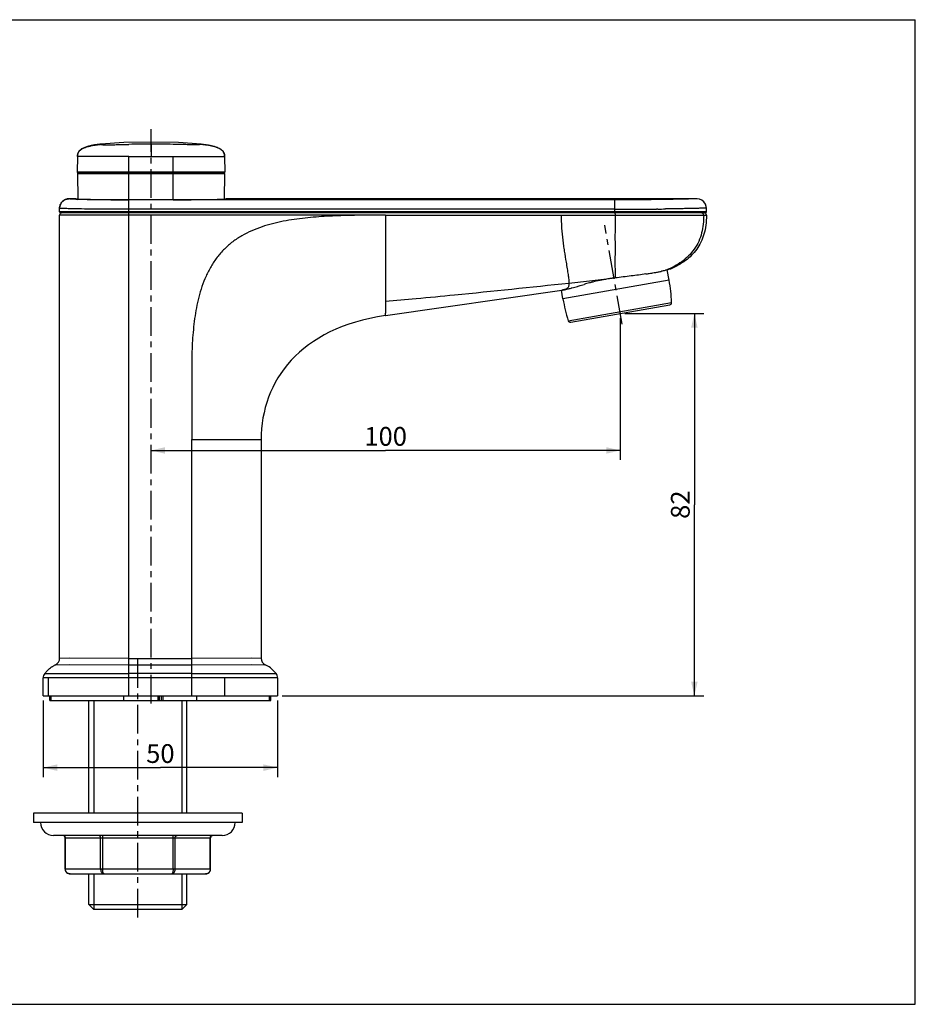
# Model space of a CAD drawing. Units: millimetres. Extents: x 0 to 297, y 0 to 210.
# Drawn here: x 106 to 297, y 0 to 210 of the extents above; entities that cross this region are included whole.
import ezdxf

# ---------------------------------------------------------------- set-up
doc = ezdxf.new("R2010")
doc.units = ezdxf.units.MM
doc.header["$LTSCALE"] = 16.335
doc.linetypes.add('CENTER', pattern=[0.6, 0.375, -0.075, 0.075, -0.075])
doc.layers.get('0').update_dxf_attribs({"linetype": 'CONTINUOUS'})
doc.layers.add('DEF_LAYER_ASSEM_MEMBER', color=7, linetype='CONTINUOUS')
doc.layers.add('DEFAULT_1', color=7, linetype='CENTER')
doc.styles.get("Standard").update_dxf_attribs({"font": 'txt', "width": 0.8})
doc.dimstyles.new('DIMSTYLE_1', dxfattribs={"dimtxt": 4, "dimasz": 3, "dimexe": 2, "dimexo": 1, "dimgap": 1, "dimtad": 1, "dimdsep": 46, "dimtxsty": 'Standard', "dimblk": '_FILLED', "dimblk1": '_FILLED', "dimblk2": '_FILLED', "dimcen": 0.09, "dimadec": 0, "dimazin": 0, "dimtp": 0.8, "dimtm": 0.8, "dimtfac": 1, "dimtofl": 0, "dimtmove": 0, "dimatfit": 3, "dimldrblk": '_FILLED', "dimfxl": 1, "dimtolj": 1, "dimarcsym": 0})
doc.dimstyles.new('DIMSTYLE_2', dxfattribs={"dimtxt": 4, "dimasz": 3, "dimexe": 2, "dimexo": 1, "dimgap": 1, "dimtad": 1, "dimdec": 0, "dimdsep": 46, "dimtxsty": 'Standard', "dimblk": '_FILLED', "dimblk1": '_FILLED', "dimblk2": '_FILLED', "dimcen": 0.09, "dimadec": 0, "dimazin": 0, "dimtp": 0.8, "dimtm": 0.8, "dimtfac": 1, "dimtdec": 0, "dimtofl": 0, "dimtmove": 0, "dimatfit": 3, "dimldrblk": '_FILLED', "dimfxl": 1, "dimtolj": 1, "dimarcsym": 0})

# ---------------------------------------------------------------- blocks, each defined once
blk = doc.blocks.new('_FILLED')
at = {"color": 0, "linetype": 'ByBlock'}
blk.add_solid([(0, 0), (-1, 0.233), (-1, -0.233)], dxfattribs=at)
blk = doc.blocks.new('*D1')
at = {"color": 2, "linetype": 'Continuous', "transparency": 16777216}
for p, q in [((110.92, 64.8), (110.92, 48.48)), ((160.92, 64.8), (160.92, 48.48)), ((110.92, 50.48), (135.92, 50.48)), ((160.92, 50.48), (135.92, 50.48))]:
    blk.add_line(p, q, dxfattribs=at)
at = {"color": 2, "linetype": 'Continuous', "transparency": 16777216, "xscale": 3, "yscale": 3, "zscale": 3, "rotation": 180}
blk.add_blockref('_FILLED', (110.92, 50.48), dxfattribs=at)
at = {"color": 2, "linetype": 'Continuous', "transparency": 16777216, "xscale": 3, "yscale": 3, "zscale": 3}
blk.add_blockref('_FILLED', (160.92, 50.48), dxfattribs=at)
at = {"color": 2, "linetype": 'Continuous', "transparency": 16777216, "insert": (135.92, 55.48), "char_height": 4, "width": 6.4, "attachment_point": 2, "line_spacing_factor": 0.9}
blk.add_mtext('50', dxfattribs=at)
blk = doc.blocks.new('*D6')
at = {"color": 2, "linetype": 'Continuous', "transparency": 16777216}
for p, q in [((235.05, 147.32), (251.86, 147.32)), ((249.86, 147.32), (249.86, 106.56)), ((249.86, 65.8), (249.86, 106.56)), ((161.92, 65.8), (251.86, 65.8))]:
    blk.add_line(p, q, dxfattribs=at)
at = {"color": 2, "linetype": 'Continuous', "transparency": 16777216, "xscale": 3, "yscale": 3, "zscale": 3}
for p, rotation in [((249.86, 147.32), 90), ((249.86, 65.8), 270)]:
    blk.add_blockref('_FILLED', p, dxfattribs=dict(at, rotation=rotation))
at = {"color": 2, "linetype": 'Continuous', "transparency": 16777216, "insert": (244.86, 106.56), "char_height": 4, "width": 6.4, "attachment_point": 2, "rotation": 90, "line_spacing_factor": 0.9}
blk.add_mtext('82', dxfattribs=at)
blk = doc.blocks.new('*D7')
at = {"color": 2, "linetype": 'Continuous', "transparency": 16777216}
for p, q in [((234.05, 146.32), (234.05, 116.13)), ((133.92, 118.13), (183.99, 118.13)), ((234.05, 118.13), (183.99, 118.13))]:
    blk.add_line(p, q, dxfattribs=at)
at = {"color": 2, "linetype": 'Continuous', "transparency": 16777216, "xscale": 3, "yscale": 3, "zscale": 3, "rotation": 180}
blk.add_blockref('_FILLED', (133.92, 118.13), dxfattribs=at)
at = {"color": 2, "linetype": 'Continuous', "transparency": 16777216, "xscale": 3, "yscale": 3, "zscale": 3}
blk.add_blockref('_FILLED', (234.05, 118.13), dxfattribs=at)
at = {"color": 2, "linetype": 'Continuous', "transparency": 16777216, "insert": (183.99, 123.13), "char_height": 4, "width": 9.6, "attachment_point": 2, "line_spacing_factor": 0.9}
blk.add_mtext('100', dxfattribs=at)

msp = doc.modelspace()

# ---------------------------------------------------------------- linework, layer by layer
at = {"color": 7, "linetype": 'Continuous'}
for p, q in [((0, 210), (297, 210)), ((297, 0), (297, 210)), ((0, 0), (297, 0))]:
    msp.add_line(p, q, dxfattribs=at)
at = {"layer": 'DEF_LAYER_ASSEM_MEMBER', "color": 9, "linetype": 'Continuous'}
for p, q in [((123.224, 183.431), (123.223, 183.446)), ((123.223, 183.411), (123.224, 183.431)), ((133.923, 183.446), (133.923, 180.802)), ((144.623, 183.446), (144.623, 183.431)), ((144.623, 183.431), (144.623, 183.411)), ((129.223, 180.802), (118.223, 180.802)), ((129.223, 171.599), (129.223, 180.802)), ((129.223, 180.802), (149.623, 180.802)), ((138.623, 171.599), (138.623, 180.802)), ((149.652, 177.504), (118.195, 177.504)), ((118.274, 177.201), (149.573, 177.201)), ((116.423, 171.785), (116.423, 171.802)), ((129.223, 65.802), (129.223, 171.559)), ((232.923, 171.559), (129.223, 171.559)), ((232.923, 169.002), (232.923, 171.559)), ((252.423, 169.002), (114.423, 169.002)), ((183.923, 168.302), (114.423, 168.302)), ((232.923, 169.56), (129.223, 169.56)), ((183.923, 168.302), (221.405, 168.303)), ((183.923, 168.302), (183.923, 149.997)), ((221.405, 168.303), (232.924, 168.302)), ((232.924, 168.302), (233.173, 168.302)), ((233.173, 168.302), (251.849, 168.3)), ((242.033, 169.613), (241.771, 169.61)), ((244.015, 169.638), (243.717, 169.634)), ((246.806, 169.683), (246.662, 169.68)), ((232.924, 160.127), (232.923, 159.204)), ((232.923, 159.204), (232.924, 154.922)), ((244.472, 154.436), (221.821, 150.442)), ((222.937, 145.804), (245.01, 149.696)), ((142.623, 73.786), (142.623, 120.439)), ((142.623, 120.439), (157.423, 120.439)), ((116.463, 73.794), (114.423, 73.786)), ((129.223, 73.786), (116.463, 73.794)), ((129.223, 73.786), (142.623, 73.786)), ((155.379, 73.794), (142.623, 73.786)), ((142.623, 65.802), (142.623, 73.786)), ((157.423, 73.786), (155.379, 73.794)), ((113.572, 72.434), (116.439, 72.44)), ((116.439, 72.44), (129.223, 72.434)), ((129.223, 72.434), (142.623, 72.434)), ((142.623, 72.434), (155.414, 72.44)), ((155.414, 72.44), (158.275, 72.434)), ((112.039, 69.608), (110.923, 69.608)), ((111.244, 70.535), (116.424, 70.535)), ((112.033, 65.802), (112.033, 69.608)), ((129.223, 69.608), (112.039, 69.608)), ((116.424, 70.535), (129.223, 70.535)), ((142.623, 70.535), (129.223, 70.535)), ((142.623, 69.608), (129.223, 69.608)), ((142.623, 70.535), (155.425, 70.535)), ((155.39, 69.608), (142.623, 69.608)), ((149.649, 65.802), (149.649, 69.608)), ((160.923, 69.608), (155.39, 69.608)), ((155.425, 70.535), (160.603, 70.535)), ((112.452, 64.802), (112.452, 65.802)), ((128.123, 64.802), (128.123, 65.802)), ((135.349, 65.802), (135.349, 64.802)), ((135.677, 65.802), (135.677, 64.802)), ((136.17, 64.802), (136.17, 65.802)), ((136.498, 64.802), (136.498, 65.802)), ((143.723, 64.802), (143.723, 65.802)), ((159.395, 65.802), (159.395, 64.802)), ((151.873, 38.752), (110.373, 38.752)), ((123.612, 28.802), (123.612, 36.002)), ((138.635, 28.802), (138.635, 36.002)), ((115.601, 35.502), (146.646, 35.502)), ((115.668, 28.802), (115.668, 35.502)), ((123.179, 28.802), (123.179, 35.502)), ((139.068, 28.802), (139.068, 35.502)), ((146.579, 28.802), (146.579, 35.502)), ((146.646, 28.802), (115.601, 28.802))]:
    msp.add_line(p, q, dxfattribs=at)
at = {"layer": 'DEF_LAYER_ASSEM_MEMBER', "color": 7, "linetype": 'Continuous'}
for p, q in [((118.223, 180.802), (118.195, 177.504)), ((118.234, 181.024), (118.223, 180.807)), ((118.224, 180.827), (118.223, 180.807)), ((118.223, 180.802), (118.223, 180.816)), ((118.243, 181.096), (118.234, 181.024)), ((118.243, 181.095), (118.243, 181.096)), ((149.604, 181.095), (149.604, 181.096)), ((149.613, 181.024), (149.604, 181.096)), ((149.623, 180.807), (149.613, 181.024)), ((149.623, 180.802), (149.623, 180.816)), ((149.623, 180.802), (149.652, 177.504)), ((118.274, 177.201), (118.322, 171.747)), ((118.374, 177.302), (149.473, 177.302)), ((149.573, 177.201), (149.525, 171.747)), ((117.887, 171.802), (116.423, 171.802)), ((117.887, 171.802), (117.886, 171.785)), ((138.624, 171.599), (129.222, 171.599)), ((149.96, 171.802), (149.96, 171.785)), ((250.423, 171.802), (149.96, 171.802)), ((114.423, 169.002), (114.423, 169.802)), ((114.423, 73.786), (114.423, 168.302)), ((252.223, 168.802), (114.623, 168.802)), ((232.923, 168.802), (232.923, 169.002)), ((252.423, 169.002), (252.423, 169.802)), ((244.472, 154.436), (244.083, 156.642)), ((244.629, 156.783), (244.323, 156.705)), ((244.731, 156.809), (244.629, 156.783)), ((183.923, 146.88), (221.596, 152.323)), ((221.821, 150.442), (221.492, 152.308)), ((223.501, 145.458), (244.597, 149.178)), ((157.423, 120.439), (157.423, 73.786)), ((110.923, 65.802), (110.923, 69.608)), ((160.923, 69.608), (160.923, 65.802)), ((110.923, 65.802), (160.923, 65.802)), ((112.323, 64.802), (112.323, 65.802)), ((112.623, 64.802), (112.623, 65.802)), ((159.223, 64.802), (159.223, 65.802)), ((159.523, 64.802), (159.523, 65.802)), ((112.323, 64.802), (159.523, 64.802)), ((120.673, 40.802), (120.673, 64.802)), ((141.573, 40.802), (141.573, 64.802)), ((108.873, 40.802), (108.873, 38.802)), ((153.373, 40.802), (108.873, 40.802)), ((153.373, 40.802), (153.373, 38.802)), ((153.373, 38.802), (108.873, 38.802)), ((110.373, 38.752), (110.373, 38.802)), ((151.873, 38.752), (151.873, 38.802)), ((149.123, 36.002), (113.123, 36.002)), ((115.601, 28.803), (115.601, 35.502)), ((146.646, 28.803), (146.646, 35.502)), ((116.678, 27.802), (145.569, 27.802)), ((120.673, 21.302), (120.673, 27.802)), ((141.573, 21.302), (141.573, 27.802)), ((120.673, 21.302), (121.673, 20.302)), ((120.673, 21.302), (141.573, 21.302)), ((141.573, 21.302), (140.573, 20.302)), ((121.673, 20.302), (140.573, 20.302))]:
    msp.add_line(p, q, dxfattribs=at)
at = {"layer": 'DEF_LAYER_ASSEM_MEMBER', "color": 2, "linetype": 'Continuous'}
for p, q in [((121.718, 64.802), (121.718, 40.802)), ((140.528, 64.802), (140.528, 40.802)), ((121.718, 27.802), (121.718, 20.302)), ((140.528, 27.802), (140.528, 20.302))]:
    msp.add_line(p, q, dxfattribs=at)
at = {"layer": 'DEF_LAYER_ASSEM_MEMBER', "color": 7, "linetype": 'Continuous'}
for points in [[(144.623, 183.446), (139.764, 183.787), (133.928, 183.878), (128.091, 183.787), (123.223, 183.446)], [(252.423, 169.802), (252.396, 170.126), (252.226, 170.668), (251.909, 171.14), (251.474, 171.504), (250.955, 171.73), (250.423, 171.802)], [(115.601, 28.803), (115.617, 28.627), (115.711, 28.361), (115.883, 28.126), (116.126, 27.943), (116.426, 27.83), (116.678, 27.802)], [(145.569, 27.802), (145.82, 27.83), (146.121, 27.943), (146.363, 28.126), (146.536, 28.361), (146.629, 28.627), (146.646, 28.803)]]:
    msp.add_lwpolyline(points, dxfattribs=at)
for centre, radius, start, end in [((121.317, 180.803), 3.094, 179.40654, 179.58475), ((120.627, 180.802), 2.404, 179.22447, 179.89836), ((121.361, 180.802), 3.138, 179.58472, 179.7499), ((146.53, 180.803), 3.094, 0.41526, 0.59348), ((147.219, 180.802), 2.404, 0.10163, 0.77555), ((146.486, 180.802), 3.138, 0.2501, 0.41529), ((118.395, 177.502), 0.2, 179.5, 270), ((118.374, 177.202), 0.1, 90, 180.5), ((149.452, 177.502), 0.2, 270, 0.5), ((149.473, 177.202), 0.1, 359.5, 90), ((116.423, 169.802), 2, 90, 180), ((129.159, 819.262), 647.663, 269.790335, 270.005629), ((138.645, 844.089), 672.49, 269.998283, 270.205624), ((114.623, 169.002), 0.2, 180, 270), ((114.923, 168.302), 0.5, 90, 180), ((251.923, 168.302), 0.5, 0.03312, 90), ((252.223, 169.002), 0.2, 270, 360), ((225.492, 250.883), 96.144, 278.38433, 278.82162), ((230.511, 218.899), 63.769, 278.77208, 279.72966), ((233.586, 200.991), 45.598, 279.72524, 280.64197), ((235.762, 189.544), 33.946, 280.59908, 281.86406), ((236.809, 184.514), 28.808, 281.88361, 282.0361), ((251.924, 126.553), 31.095, 104.56191, 105.10594), ((262.427, 85.954), 73.03, 104.35355, 104.52882), ((243.743, 92.562), 63.421, 104.86696, 105.92618), ((239.39, 108.788), 46.621, 103.9116, 104.81356), ((238.191, 113.581), 41.681, 101.76199, 103.89477), ((237.787, 115.479), 39.74, 100.62522, 101.75036), ((237.934, 114.628), 40.604, 97.97427, 100.60784), ((238.179, 113.012), 42.238, 97.15214, 97.99894), ((206.257, 147.698), 38.804, 2.95182, 10), ((218.2, 172.073), 20.047, 282.2657, 283.28647), ((216.755, 178.192), 26.335, 283.28496, 284.97016), ((198.856, 242.22), 92.819, 285.93445, 286.29532), ((260.035, 157.18), 38.804, 190, 197.04818), ((244.51, 149.67), 0.5, 280, 2.95182), ((223.415, 145.95), 0.5, 197.04818, 280), ((112.923, 73.786), 1.5, 295.61744, 360), ((158.923, 73.786), 1.5, 180, 244.38256), ((112.423, 69.608), 1.5, 141.84622, 180), ((159.423, 69.608), 1.5, 0, 38.15378), ((113.123, 38.752), 2.75, 180, 270), ((149.123, 38.752), 2.75, 270, 360), ((115.101, 35.502), 0.5, 0, 90), ((147.146, 35.502), 0.5, 90, 180)]:
    msp.add_arc(centre, radius, start, end, dxfattribs=at)
at = {"layer": 'DEF_LAYER_ASSEM_MEMBER', "color": 9, "linetype": 'Continuous'}
for centre, radius, start, end in [((121.658, 278.28), 106.649, 267.95646, 268.1923), ((232.921, 954.143), 784.583, 270.000148, 270.646276), ((232.917, 954.488), 784.929, 270.665393, 270.788341), ((134.918, 774.908), 626.829, 274.483919, 275.08656)]:
    msp.add_arc(centre, radius, start, end, dxfattribs=at)
at = {"layer": 'DEF_LAYER_ASSEM_MEMBER', "color": 7, "linetype": 'Continuous'}
for points, knots in [([(123.223, 183.446), (122.967, 183.42), (122.455, 183.36), (121.691, 183.249), (121.058, 183.128), (120.557, 183.008), (120.184, 182.903), (119.819, 182.778), (119.462, 182.629), (119.121, 182.446), (118.808, 182.217), (118.585, 181.982), (118.445, 181.766), (118.36, 181.592), (118.296, 181.408), (118.239, 181.157), (118.225, 180.963), (118.224, 180.835)], [0, 0, 0, 0, 0.1250472, 0.2500748, 0.3751343, 0.4376221, 0.500129, 0.5627441, 0.6251026, 0.6876186, 0.7503196, 0.8124764, 0.8436025, 0.8749366, 0.9063517, 0.9376406, 1, 1, 1, 1]), ([(144.623, 183.446), (144.88, 183.42), (145.391, 183.36), (146.156, 183.249), (146.789, 183.128), (147.29, 183.008), (147.662, 182.903), (148.028, 182.778), (148.385, 182.629), (148.726, 182.446), (149.039, 182.217), (149.262, 181.982), (149.402, 181.766), (149.487, 181.592), (149.551, 181.408), (149.608, 181.157), (149.622, 180.963), (149.623, 180.835)], [0, 0, 0, 0, 0.1250472, 0.2500748, 0.3751343, 0.4376221, 0.500129, 0.5627441, 0.6251026, 0.6876186, 0.7503196, 0.8124764, 0.8436025, 0.8749366, 0.9063517, 0.9376406, 1, 1, 1, 1]), ([(117.886, 171.785), (117.886, 171.784), (117.891, 171.781), (117.898, 171.779), (117.911, 171.777), (117.939, 171.773), (117.989, 171.767), (118.032, 171.764), (118.058, 171.762)], [0, 0, 0, 0, 0.0196029, 0.0656317, 0.1412299, 0.247645, 0.5567272, 1, 1, 1, 1]), ([(118.058, 171.762), (118.073, 171.761), (118.146, 171.755), (118.22, 171.751), (118.278, 171.748)], [0, 0, 0, 0, 0.2084657, 1, 1, 1, 1]), ([(118.278, 171.748), (118.639, 171.728), (119.636, 171.693), (121.495, 171.651), (123.971, 171.618), (125.81, 171.607), (126.789, 171.603)], [0, 0, 0, 0, 0.1275378, 0.351623, 0.6552089, 1, 1, 1, 1]), ([(141.058, 171.603), (142.036, 171.607), (143.876, 171.618), (146.352, 171.651), (148.21, 171.693), (149.208, 171.728), (149.569, 171.748)], [0, 0, 0, 0, 0.3447871, 0.6483793, 0.8725546, 1, 1, 1, 1]), ([(149.569, 171.748), (149.59, 171.749), (149.664, 171.753), (149.737, 171.758), (149.789, 171.762)], [0, 0, 0, 0, 0.2924241, 1, 1, 1, 1]), ([(149.789, 171.762), (149.814, 171.764), (149.858, 171.767), (149.908, 171.773), (149.935, 171.777), (149.949, 171.779), (149.956, 171.781), (149.96, 171.784), (149.96, 171.785)], [0, 0, 0, 0, 0.4429505, 0.7520842, 0.8585923, 0.9342887, 0.9803897, 1, 1, 1, 1]), ([(252.423, 168.302), (252.423, 167.583), (252.346, 166.21), (251.957, 164.268), (251.31, 162.545), (250.417, 161.031), (249.294, 159.713), (247.958, 158.576), (246.425, 157.601), (245.313, 157.06), (244.731, 156.809)], [0, 0, 0, 0, 0.1457784, 0.2778983, 0.4003119, 0.5171702, 0.6324783, 0.7497176, 0.8715967, 1, 1, 1, 1]), ([(239.511, 155.767), (238.467, 155.612), (236.272, 155.316), (234.073, 155.05), (232.92, 154.921)], [0, 0, 0, 0, 0.4765323, 1, 1, 1, 1]), ([(243.821, 156.574), (243.749, 156.555), (243.415, 156.471), (243.08, 156.395), (242.816, 156.339)], [0, 0, 0, 0, 0.2175125, 1, 1, 1, 1]), ([(224.9, 153.13), (225.015, 153.163), (225.495, 153.304), (225.974, 153.444), (226.34, 153.549)], [0, 0, 0, 0, 0.2396606, 1, 1, 1, 1]), ([(221.596, 152.323), (221.66, 152.333), (221.949, 152.378), (222.236, 152.435), (222.459, 152.483)], [0, 0, 0, 0, 0.2208, 1, 1, 1, 1]), ([(223.558, 152.751), (223.621, 152.768), (223.881, 152.838), (224.141, 152.911), (224.338, 152.967)], [0, 0, 0, 0, 0.2403338, 1, 1, 1, 1]), ([(111.244, 70.535), (111.291, 70.595), (111.389, 70.716), (111.587, 70.948), (112.038, 71.43), (112.493, 71.801), (112.926, 72.084), (113.141, 72.211), (113.361, 72.33), (113.502, 72.4), (113.572, 72.434)], [0, 0, 0, 0, 0.058113, 0.1210199, 0.2468338, 0.6242756, 0.7081515, 0.8129964, 0.9073569, 1, 1, 1, 1])]:
    msp.add_open_spline(points, degree=3, knots=knots, dxfattribs=at)
at = {"layer": 'DEF_LAYER_ASSEM_MEMBER', "color": 9, "linetype": 'Continuous'}
for points, knots in [([(118.243, 181.096), (118.251, 181.156), (118.273, 181.277), (118.326, 181.454), (118.397, 181.626), (118.487, 181.788), (118.595, 181.94), (118.762, 182.125), (119.004, 182.325), (119.327, 182.521), (119.613, 182.653), (119.847, 182.745), (120.082, 182.829), (120.379, 182.922), (120.737, 183.018), (121.212, 183.127), (121.805, 183.24), (122.516, 183.347), (122.988, 183.405), (123.223, 183.431)], [0, 0, 0, 0, 0.0311463, 0.0625087, 0.0940649, 0.1256455, 0.1571516, 0.1887134, 0.2523986, 0.3167328, 0.3808555, 0.4128583, 0.4448347, 0.5084281, 0.5713347, 0.6337259, 0.7572249, 0.8791883, 1, 1, 1, 1]), ([(123.223, 183.411), (123.224, 183.409), (123.228, 183.403), (123.248, 183.393), (123.295, 183.381), (123.38, 183.368), (123.508, 183.354), (123.688, 183.34), (123.931, 183.328), (124.247, 183.32), (124.641, 183.317), (125.107, 183.321), (125.632, 183.33), (126.195, 183.342), (126.986, 183.361), (127.998, 183.385), (128.813, 183.403), (129.223, 183.411)], [0, 0, 0, 0, 0.0012061, 0.0033004, 0.0111895, 0.0250651, 0.0460729, 0.0755859, 0.1153352, 0.1673897, 0.2331723, 0.3118468, 0.4002456, 0.4948555, 0.5931227, 0.7951772, 1, 1, 1, 1]), ([(133.923, 183.446), (133.14, 183.446), (131.573, 183.437), (130.007, 183.426), (129.223, 183.411)], [0, 0, 0, 0, 0.4999869, 1, 1, 1, 1]), ([(138.624, 183.411), (137.841, 183.426), (136.274, 183.437), (134.707, 183.447), (133.923, 183.447)], [0, 0, 0, 0, 0.5000131, 1, 1, 1, 1]), ([(144.623, 183.411), (144.623, 183.409), (144.619, 183.403), (144.599, 183.393), (144.552, 183.381), (144.467, 183.368), (144.339, 183.354), (144.159, 183.34), (143.916, 183.328), (143.6, 183.32), (143.206, 183.317), (142.74, 183.321), (142.019, 183.333), (141.051, 183.357), (139.849, 183.385), (139.034, 183.403), (138.624, 183.411)], [0, 0, 0, 0, 0.0011983, 0.0032815, 0.0111532, 0.0250249, 0.0460663, 0.0755888, 0.1152509, 0.1673472, 0.2331795, 0.311811, 0.4001893, 0.59309, 0.7951736, 1, 1, 1, 1]), ([(149.604, 181.096), (149.596, 181.156), (149.574, 181.277), (149.521, 181.454), (149.45, 181.626), (149.36, 181.788), (149.252, 181.94), (149.085, 182.125), (148.843, 182.325), (148.52, 182.521), (148.234, 182.653), (148, 182.744), (147.764, 182.829), (147.468, 182.922), (147.11, 183.018), (146.635, 183.127), (146.042, 183.24), (145.331, 183.347), (144.859, 183.405), (144.623, 183.431)], [0, 0, 0, 0, 0.0311462, 0.0625087, 0.0940649, 0.1256454, 0.1571516, 0.1887133, 0.2523984, 0.3167326, 0.3808553, 0.4128581, 0.4448345, 0.5084279, 0.5713345, 0.6337258, 0.7572248, 0.8791883, 1, 1, 1, 1]), ([(114.423, 169.785), (114.423, 170.045), (114.527, 170.571), (114.973, 171.235), (115.637, 171.681), (116.163, 171.785), (116.423, 171.785)], [0, 0, 0, 0, 0.250028, 0.4999955, 0.7499656, 1, 1, 1, 1]), ([(117.855, 171.699), (117.735, 171.703), (117.513, 171.711), (117.209, 171.725), (116.96, 171.737), (116.763, 171.748), (116.63, 171.757), (116.548, 171.764), (116.503, 171.769), (116.469, 171.773), (116.444, 171.777), (116.432, 171.78), (116.423, 171.783), (116.423, 171.785)], [0, 0, 0, 0, 0.2516148, 0.4632909, 0.6364218, 0.773031, 0.8752962, 0.9142473, 0.9454795, 0.9693045, 0.9860448, 0.9960613, 1, 1, 1, 1]), ([(129.223, 171.559), (127.155, 171.559), (124.192, 171.57), (120.549, 171.625), (118.975, 171.663), (118.294, 171.684)], [0, 0, 0, 0, 0.5678016, 0.8129655, 1, 1, 1, 1]), ([(250.423, 171.802), (249.98, 171.79), (248.275, 171.744), (242.442, 171.612), (237.051, 171.559), (232.923, 171.559)], [0, 0, 0, 0, 0.0759413, 0.2923977, 1, 1, 1, 1]), ([(117.814, 169.656), (117.534, 169.662), (117.013, 169.673), (116.294, 169.692), (115.773, 169.708), (115.42, 169.721), (115.2, 169.73), (115.011, 169.738), (114.85, 169.746), (114.717, 169.753), (114.611, 169.761), (114.53, 169.767), (114.478, 169.772), (114.449, 169.776), (114.435, 169.779), (114.428, 169.781), (114.423, 169.783), (114.423, 169.785)], [0, 0, 0, 0, 0.2481982, 0.4602446, 0.6350476, 0.7085835, 0.7731264, 0.8289515, 0.8763136, 0.9154266, 0.9466289, 0.9703203, 0.9868254, 0.992495, 0.9965151, 0.9989584, 1, 1, 1, 1]), ([(129.223, 169.56), (127.148, 169.56), (123.345, 169.573), (119.542, 169.62), (117.814, 169.656)], [0, 0, 0, 0, 0.5456681, 1, 1, 1, 1]), ([(180.867, 168.302), (179.302, 168.296), (176.172, 168.261), (171.48, 168.092), (166.796, 167.736), (162.143, 167.079), (158.333, 166.134), (155.404, 165.017), (153.299, 163.964), (151.331, 162.67), (149.55, 161.127), (147.997, 159.355), (146.688, 157.396), (145.622, 155.298), (144.486, 152.376), (143.72, 149.328), (143.215, 146.238), (142.941, 143.905), (142.758, 141.564), (142.624, 138.436), (142.617, 134.523), (142.623, 129.828), (142.625, 125.133), (142.623, 122.004), (142.623, 120.439)], [0, 0, 0, 0, 0.0624861, 0.1249743, 0.1874634, 0.2499528, 0.312437, 0.3436994, 0.3749699, 0.4062331, 0.4375012, 0.4687664, 0.5000329, 0.5313013, 0.5625659, 0.6250476, 0.6563045, 0.6875596, 0.7188102, 0.7500549, 0.8125433, 0.8750307, 0.9375142, 1, 1, 1, 1]), ([(221.405, 168.303), (221.423, 167.44), (221.48, 166.145), (221.619, 164.425), (221.757, 163.144), (221.923, 161.88), (222.158, 160.257), (222.353, 159.059), (222.483, 158.274)], [0, 0, 0, 0, 0.2566039, 0.3849317, 0.5127105, 0.6392604, 0.7636099, 1, 1, 1, 1]), ([(232.921, 168.802), (232.922, 168.802), (232.92, 168.797), (232.922, 168.792), (232.922, 168.779), (232.922, 168.763), (232.922, 168.742), (232.923, 168.705), (232.923, 168.651), (232.923, 168.576), (232.924, 168.491), (232.924, 168.398), (232.924, 168.334), (232.924, 168.302)], [0, 0, 0, 0, 0.0048819, 0.0193181, 0.0431449, 0.0761833, 0.1181918, 0.1686884, 0.2929797, 0.4444484, 0.6173954, 0.8053677, 1, 1, 1, 1]), ([(232.924, 168.302), (232.939, 166.913), (232.918, 164.843), (232.925, 162.118), (232.924, 160.782), (232.924, 160.127)], [0, 0, 0, 0, 0.5097273, 0.7596649, 1, 1, 1, 1]), ([(251.849, 168.3), (251.845, 167.666), (251.783, 166.395), (251.458, 164.512), (250.835, 162.703), (249.896, 161.034), (248.66, 159.572), (247.189, 158.35), (245.56, 157.355), (244.407, 156.817), (243.821, 156.574)], [0, 0, 0, 0, 0.1250281, 0.250037, 0.3750212, 0.5000056, 0.6249879, 0.7499767, 0.874983, 1, 1, 1, 1]), ([(245.375, 169.659), (245.264, 169.657), (244.811, 169.65), (244.358, 169.643), (244.015, 169.638)], [0, 0, 0, 0, 0.2437176, 1, 1, 1, 1]), ([(246.662, 169.68), (246.558, 169.678), (246.129, 169.671), (245.7, 169.664), (245.375, 169.659)], [0, 0, 0, 0, 0.2423456, 1, 1, 1, 1]), ([(252.423, 169.802), (252.423, 169.803), (252.42, 169.801), (252.417, 169.802), (252.409, 169.802), (252.399, 169.802), (252.386, 169.801), (252.363, 169.801), (252.327, 169.8), (252.275, 169.798), (252.212, 169.797), (252.137, 169.795), (252.015, 169.792), (251.834, 169.788), (251.583, 169.782), (251.288, 169.775), (250.95, 169.767), (250.569, 169.758), (250.146, 169.749), (249.683, 169.739), (248.986, 169.724), (248.023, 169.705), (247.228, 169.69), (246.806, 169.683)], [0, 0, 0, 0, 0.0002569, 0.0010275, 0.002312, 0.0041101, 0.0064214, 0.0092455, 0.0164297, 0.025659, 0.0369289, 0.0502318, 0.0655592, 0.1022527, 0.1469218, 0.1994611, 0.2597449, 0.3276313, 0.4029579, 0.4855475, 0.5752026, 0.7748468, 1, 1, 1, 1]), ([(251.848, 168.321), (251.846, 168.384), (251.818, 168.511), (251.71, 168.67), (251.551, 168.777), (251.426, 168.802), (251.365, 168.802)], [0, 0, 0, 0, 0.2535456, 0.5050873, 0.7536211, 1, 1, 1, 1]), ([(251.848, 168.321), (251.932, 168.315), (252.049, 168.306), (252.192, 168.301), (252.273, 168.301), (252.336, 168.302), (252.378, 168.302), (252.402, 168.303), (252.413, 168.302), (252.419, 168.303), (252.423, 168.302), (252.423, 168.302)], [0, 0, 0, 0, 0.4369254, 0.6086673, 0.749315, 0.8588659, 0.9372022, 0.9646423, 0.9842591, 0.9960472, 1, 1, 1, 1]), ([(222.483, 158.274), (222.561, 157.806), (222.709, 156.928), (222.907, 155.711), (223.049, 154.695), (223.1, 154.084), (223.1, 153.815)], [0, 0, 0, 0, 0.3162663, 0.5924918, 0.8210383, 1, 1, 1, 1]), ([(190.493, 150.547), (193.231, 150.79), (204.106, 151.816), (214.966, 152.992), (223.1, 153.815)], [0, 0, 0, 0, 0.2515662, 1, 1, 1, 1]), ([(223.1, 153.815), (223.1, 153.691), (223.091, 153.465), (223.032, 153.155), (222.923, 152.904), (222.758, 152.708), (222.539, 152.563), (222.271, 152.457), (221.951, 152.379), (221.72, 152.341), (221.596, 152.323)], [0, 0, 0, 0, 0.1532236, 0.2799007, 0.3882275, 0.4888803, 0.5932407, 0.7100431, 0.8446379, 1, 1, 1, 1]), ([(223.1, 153.815), (224.765, 153.983), (228.043, 154.328), (231.314, 154.723), (232.923, 154.922)], [0, 0, 0, 0, 0.5080114, 1, 1, 1, 1]), ([(183.923, 149.997), (183.922, 149.746), (183.921, 149.277), (183.924, 148.626), (183.925, 148.147), (183.924, 147.819), (183.923, 147.613), (183.921, 147.435), (183.919, 147.283), (183.917, 147.158), (183.917, 147.057), (183.918, 146.989), (183.92, 146.946), (183.921, 146.922), (183.921, 146.905), (183.923, 146.891), (183.922, 146.885), (183.924, 146.88), (183.923, 146.88)], [0, 0, 0, 0, 0.2414168, 0.4513724, 0.6270455, 0.7017561, 0.7676449, 0.8247932, 0.8733982, 0.9136604, 0.9457875, 0.9700885, 0.979429, 0.9869623, 0.9927378, 0.9968039, 0.9992088, 1, 1, 1, 1]), ([(115.668, 35.502), (115.668, 35.567), (115.646, 35.695), (115.552, 35.861), (115.409, 35.975), (115.291, 36.002), (115.235, 36.002)], [0, 0, 0, 0, 0.2663612, 0.5233962, 0.7667534, 1, 1, 1, 1]), ([(123.179, 35.502), (123.179, 35.567), (123.158, 35.695), (123.064, 35.861), (122.92, 35.975), (122.803, 36.002), (122.746, 36.002)], [0, 0, 0, 0, 0.2663612, 0.5233962, 0.7667534, 1, 1, 1, 1]), ([(139.068, 35.502), (139.068, 35.567), (139.089, 35.695), (139.183, 35.861), (139.327, 35.975), (139.444, 36.002), (139.501, 36.002)], [0, 0, 0, 0, 0.2663612, 0.5233962, 0.7667534, 1, 1, 1, 1]), ([(146.579, 35.502), (146.579, 35.567), (146.601, 35.695), (146.695, 35.861), (146.838, 35.975), (146.955, 36.002), (147.012, 36.002)], [0, 0, 0, 0, 0.2663612, 0.5233962, 0.7667534, 1, 1, 1, 1]), ([(116.678, 27.802), (116.549, 27.802), (116.287, 27.852), (115.952, 28.07), (115.722, 28.403), (115.668, 28.67), (115.668, 28.802)], [0, 0, 0, 0, 0.2467945, 0.495369, 0.7466499, 1, 1, 1, 1]), ([(123.179, 28.802), (123.179, 28.671), (123.214, 28.418), (123.348, 28.135), (123.499, 27.964), (123.624, 27.872), (123.759, 27.815), (123.854, 27.802), (123.901, 27.802)], [0, 0, 0, 0, 0.2900995, 0.5568633, 0.6780513, 0.7908901, 0.8973572, 1, 1, 1, 1]), ([(123.901, 27.802), (123.891, 27.802), (123.872, 27.806), (123.843, 27.82), (123.816, 27.844), (123.779, 27.891), (123.736, 27.973), (123.694, 28.095), (123.659, 28.245), (123.632, 28.418), (123.616, 28.606), (123.612, 28.736), (123.612, 28.802)], [0, 0, 0, 0, 0.0259572, 0.0541424, 0.0866078, 0.1246023, 0.2188755, 0.3381232, 0.4804932, 0.6420277, 0.8174636, 1, 1, 1, 1]), ([(138.346, 27.802), (138.392, 27.802), (138.487, 27.815), (138.623, 27.872), (138.748, 27.964), (138.899, 28.135), (139.032, 28.418), (139.068, 28.671), (139.068, 28.802)], [0, 0, 0, 0, 0.1026428, 0.2091103, 0.3219466, 0.4431306, 0.7099005, 1, 1, 1, 1]), ([(138.635, 28.802), (138.635, 28.736), (138.631, 28.606), (138.615, 28.418), (138.588, 28.245), (138.553, 28.095), (138.511, 27.973), (138.468, 27.891), (138.431, 27.844), (138.403, 27.82), (138.375, 27.806), (138.355, 27.802), (138.346, 27.802)], [0, 0, 0, 0, 0.1825364, 0.3579734, 0.5195082, 0.6618796, 0.7811258, 0.8753974, 0.9133922, 0.9458577, 0.9740429, 1, 1, 1, 1]), ([(146.579, 28.802), (146.579, 28.67), (146.525, 28.403), (146.295, 28.07), (145.96, 27.852), (145.698, 27.802), (145.569, 27.802)], [0, 0, 0, 0, 0.2533495, 0.5046328, 0.7532053, 1, 1, 1, 1])]:
    msp.add_open_spline(points, degree=3, knots=knots, dxfattribs=at)
at = {"layer": 'DEF_LAYER_ASSEM_MEMBER', "color": 7, "linetype": 'Continuous'}
for points in [[(118.224, 180.835), (118.225, 180.922), (118.231, 181.009), (118.243, 181.095)], [(149.623, 180.835), (149.622, 180.922), (149.616, 181.009), (149.604, 181.095)], [(183.923, 146.88), (165.711, 144.249), (157.423, 132.917), (157.423, 120.439)], [(160.603, 70.535), (159.791, 71.568), (159.027, 72.073), (158.275, 72.434)]]:
    msp.add_open_spline(points, degree=3, dxfattribs=at)
at = {"layer": 'DEFAULT_1', "color": 7, "linetype": 'CENTER'}
for p, q in [((133.923, 64.171), (133.923, 186.668)), ((234.443, 145.086), (230.722, 166.187)), ((131.123, 18.526), (131.123, 74.067))]:
    msp.add_line(p, q, dxfattribs=at)

# ---------------------------------------------------------------- dimensions: what is measured, and where the dimension line sits
at = {"color": 2, "linetype": 'Continuous'}
for base, p1, p2, dimstyle, picture, middle in [((234.049, 118.129), (133.923, 186.668), (234.049, 147.318), 'DIMSTYLE_2', '*D7', (184.386, 118.129)), ((160.923, 50.482), (110.923, 65.802), (160.923, 65.802), 'DIMSTYLE_1', '*D1', (135.923, 50.482))]:
    dim = msp.add_linear_dim(base=base, p1=p1, p2=p2, dimstyle=dimstyle, dxfattribs=at)
    dim.commit()
    dim.dimension.update_dxf_attribs({"geometry": picture, "text_midpoint": middle, "dimtype": 160})
dim = msp.add_linear_dim(base=(249.862, 147.318), p1=(160.923, 65.802), p2=(234.049, 147.318), angle=90, dimstyle='DIMSTYLE_2', dxfattribs=at)
dim.commit()
dim.dimension.update_dxf_attribs({"geometry": '*D6', "text_midpoint": (249.862, 106.46), "dimtype": 160})

doc.saveas('drawing.dxf')
